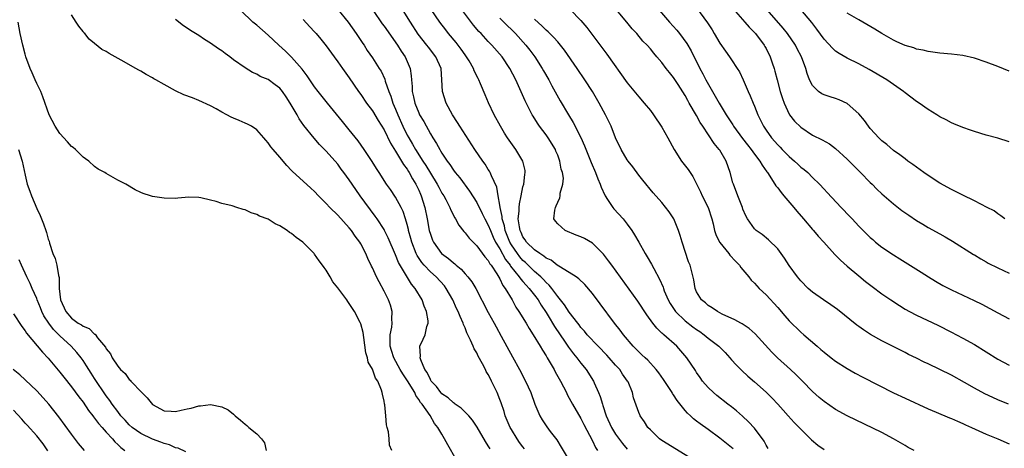
# Model space of a CAD drawing. Units: inches. Extents: x 2625000 to 2628000, y 1479000 to 1482000.
# Drawn here: x 2626138 to 2626308, y 1479799 to 1479873 of the extents above; entities that cross this region are included whole.
import ezdxf

# ---------------------------------------------------------------- set-up
doc = ezdxf.new("R2010")
doc.units = ezdxf.units.IN
doc.header["$MEASUREMENT"] = 0
doc.layers.add('LD26251479_2ft', color=192, linetype='Continuous')

msp = doc.modelspace()

# ---------------------------------------------------------------- linework, layer by layer
at = {"layer": 'LD26251479_2ft'}
for points, elevation in [([(2626308.86, 1479807), (2626307, 1479807.77), (2626306.14, 1479808.14), (2626304.8, 1479808.8), (2626303, 1479809.76), (2626301.26, 1479810.74), (2626299, 1479811.99), (2626297, 1479812.99), (2626295, 1479813.97), (2626294.29, 1479814.29), (2626293, 1479814.94), (2626291.61, 1479815.61), (2626291, 1479815.93), (2626287, 1479817.93), (2626285.05, 1479819.05), (2626283.84, 1479819.84), (2626283, 1479820.44), (2626282.68, 1479820.68), (2626279.34, 1479823.34), (2626278.18, 1479824.18), (2626276.92, 1479825), (2626275, 1479826.36), (2626274.27, 1479827), (2626273, 1479828.28), (2626272.42, 1479829), (2626271, 1479830.96), (2626270.2, 1479832.2), (2626269.62, 1479833), (2626269, 1479833.83), (2626267.4, 1479835.4), (2626266.3, 1479836.3), (2626265.29, 1479837), (2626265, 1479837.28), (2626263.8, 1479839), (2626263.52, 1479839.52), (2626263, 1479840.69), (2626262.89, 1479841), (2626262.1, 1479843), (2626261.34, 1479845), (2626261.25, 1479845.25), (2626260.81, 1479847), (2626260.1, 1479849), (2626259, 1479850.85), (2626258.9, 1479851), (2626258, 1479852), (2626256.08, 1479855), (2626255.63, 1479855.63), (2626255, 1479856.86), (2626253.73, 1479859), (2626253.45, 1479859.45), (2626253, 1479860.32), (2626251.79, 1479862.21), (2626251, 1479863.41), (2626250.28, 1479864.28), (2626249.73, 1479865), (2626249, 1479866.01), (2626248.14, 1479867), (2626247.6, 1479867.6), (2626247, 1479868.38), (2626246.44, 1479869), (2626245.71, 1479869.71), (2626244.64, 1479871), (2626243.84, 1479871.84), (2626242.93, 1479873), (2626240.23, 1479876.23)], 11292), ([(2626255, 1479875.44), (2626256.87, 1479872.87), (2626257.65, 1479871.65), (2626258.05, 1479871), (2626259, 1479869.35), (2626259.96, 1479867.96), (2626260.66, 1479867), (2626261, 1479866.47), (2626262, 1479865), (2626262.38, 1479864.38), (2626263.04, 1479863.04), (2626263.92, 1479861), (2626264.26, 1479860.26), (2626264.76, 1479859), (2626265, 1479858.45), (2626265.56, 1479857), (2626266.05, 1479856.05), (2626266.53, 1479855), (2626267, 1479854.31), (2626267.93, 1479853), (2626269, 1479851.81), (2626269.41, 1479851.41), (2626269.79, 1479851), (2626271, 1479849.78), (2626271.9, 1479849), (2626272.46, 1479848.46), (2626273, 1479847.96), (2626273.55, 1479847.55), (2626274.18, 1479847), (2626275, 1479846.18), (2626276.22, 1479845), (2626277, 1479844.15), (2626277.56, 1479843.56), (2626279.95, 1479841), (2626281.44, 1479839.44), (2626281.84, 1479839), (2626283, 1479837.77), (2626284.38, 1479836.38), (2626285, 1479835.78), (2626285.42, 1479835.42), (2626285.92, 1479835), (2626287, 1479834.15), (2626289, 1479832.8), (2626290.12, 1479832.12), (2626291, 1479831.55), (2626293.81, 1479829.81), (2626295.07, 1479829), (2626296.26, 1479828.26), (2626297.52, 1479827.52), (2626299, 1479826.75), (2626302.93, 1479824.93), (2626304.26, 1479824.26), (2626307, 1479822.77), (2626309, 1479821.74)], 11296), ([(2626308.24, 1479839), (2626307.56, 1479839.56), (2626307, 1479839.87), (2626306.37, 1479840.37), (2626305.19, 1479841), (2626303, 1479842.13), (2626301, 1479843.1), (2626299.74, 1479843.74), (2626299, 1479844.07), (2626297, 1479845.16), (2626295, 1479846.47), (2626294.24, 1479847), (2626292.37, 1479848.37), (2626291.48, 1479849), (2626291, 1479849.35), (2626290.07, 1479850.07), (2626289, 1479850.84), (2626287.84, 1479851.84), (2626287, 1479852.51), (2626286.48, 1479853), (2626285.78, 1479853.78), (2626285, 1479854.62), (2626284.69, 1479855), (2626283.99, 1479855.99), (2626283, 1479857.17), (2626281, 1479858.94), (2626279.59, 1479859.59), (2626279, 1479859.81), (2626278.08, 1479860.08), (2626277, 1479860.44), (2626276.62, 1479860.62), (2626276.07, 1479861), (2626275, 1479862.04), (2626274.52, 1479863), (2626274.09, 1479864.09), (2626273.86, 1479865), (2626273.13, 1479867), (2626272.38, 1479868.38), (2626272.07, 1479869), (2626270.67, 1479871), (2626269.94, 1479871.94), (2626265.56, 1479877)], 11300), ([(2626213.46, 1479797.46), (2626211.99, 1479799.99), (2626211.46, 1479801), (2626211, 1479801.82), (2626210.29, 1479803), (2626209.69, 1479803.69), (2626208.96, 1479805.04), (2626207.6, 1479807), (2626207.31, 1479807.31), (2626207, 1479807.83), (2626206.48, 1479808.48), (2626206.29, 1479809), (2626205.04, 1479811.04), (2626204.22, 1479812.22), (2626203.79, 1479813), (2626202.67, 1479815), (2626202.28, 1479816.28), (2626202.08, 1479817), (2626202.05, 1479817.95), (2626202.08, 1479819), (2626202.33, 1479820.33), (2626202.38, 1479821), (2626202.33, 1479821.67), (2626202.41, 1479823), (2626202.09, 1479824.09), (2626201.78, 1479825), (2626201, 1479826.55), (2626200.13, 1479828.13), (2626199.7, 1479829), (2626199, 1479830.54), (2626198.84, 1479830.84), (2626198.19, 1479832.19), (2626197.85, 1479833), (2626197, 1479834.67), (2626196.81, 1479835), (2626196.02, 1479836.02), (2626195.36, 1479837), (2626195, 1479837.44), (2626193, 1479839.66), (2626191.62, 1479841), (2626191, 1479841.69), (2626189.68, 1479843), (2626189, 1479843.71), (2626188.33, 1479844.33), (2626187, 1479845.51), (2626185.18, 1479847.18), (2626185, 1479847.39), (2626184.2, 1479848.2), (2626183, 1479849.68), (2626181.82, 1479851), (2626181.45, 1479851.45), (2626181, 1479852.14), (2626180.58, 1479852.58), (2626180.23, 1479853), (2626179, 1479854.39), (2626178.1, 1479855), (2626177.39, 1479855.39), (2626177, 1479855.53), (2626175.98, 1479855.98), (2626175, 1479856.38), (2626174.57, 1479856.57), (2626173.83, 1479857), (2626173, 1479857.42), (2626172, 1479858), (2626171, 1479858.53), (2626169, 1479859.46), (2626167.9, 1479859.9), (2626166.43, 1479860.43), (2626165, 1479861.1), (2626163, 1479862.2), (2626161.58, 1479863), (2626161.22, 1479863.22), (2626161, 1479863.39), (2626159.93, 1479863.93), (2626159, 1479864.53), (2626158.67, 1479864.67), (2626158.11, 1479865), (2626155.58, 1479866.42), (2626153.54, 1479867.54), (2626153, 1479867.89), (2626152.27, 1479868.27), (2626151, 1479869.27), (2626150.07, 1479870.07), (2626149.31, 1479871), (2626149.15, 1479871.15), (2626149, 1479871.34), (2626148.27, 1479872.27), (2626147.84, 1479873), (2626147, 1479874.22)], 11268), ([(2626225.29, 1479799.29), (2626225, 1479799.63), (2626224.41, 1479800.41), (2626224, 1479801), (2626223, 1479802.61), (2626222.78, 1479803), (2626221.95, 1479805), (2626221.73, 1479805.73), (2626221.23, 1479807.23), (2626221, 1479807.84), (2626220.52, 1479809), (2626219.58, 1479811), (2626219.37, 1479811.37), (2626219, 1479812.15), (2626218.65, 1479812.65), (2626218.5, 1479813), (2626218, 1479814), (2626217.28, 1479815.28), (2626217, 1479815.86), (2626216.54, 1479816.54), (2626216.37, 1479817), (2626215.94, 1479818.06), (2626215.32, 1479819.32), (2626215, 1479820.18), (2626214.74, 1479820.74), (2626214.69, 1479821), (2626214.14, 1479822.14), (2626213.82, 1479823), (2626213.54, 1479823.54), (2626212.87, 1479825), (2626211.74, 1479827), (2626211.43, 1479827.43), (2626210.02, 1479829), (2626209, 1479829.88), (2626207.94, 1479831), (2626207.5, 1479831.5), (2626206.7, 1479832.7), (2626206.56, 1479833), (2626205.78, 1479835), (2626205.63, 1479835.63), (2626205.23, 1479837), (2626205.2, 1479837.2), (2626205, 1479838.02), (2626204.71, 1479839), (2626204.29, 1479840.29), (2626203.94, 1479841), (2626203, 1479842.74), (2626202.09, 1479844.09), (2626201.44, 1479845), (2626200.15, 1479847), (2626199.69, 1479847.69), (2626198.94, 1479848.94), (2626197.58, 1479851), (2626196.51, 1479852.51), (2626195, 1479854.41), (2626193.84, 1479855.84), (2626191.21, 1479859), (2626189.62, 1479861), (2626189, 1479861.83), (2626187.73, 1479863.73), (2626187, 1479864.66), (2626186.86, 1479864.86), (2626185, 1479866.92), (2626183.95, 1479867.95), (2626182.82, 1479869), (2626181, 1479870.75), (2626179, 1479872.44), (2626178.31, 1479873), (2626176.25, 1479875)], 11272), ([(2626193, 1479875.18), (2626194.79, 1479873), (2626196.21, 1479871), (2626197.32, 1479869.32), (2626197.55, 1479869), (2626198.11, 1479868.11), (2626199, 1479866.84), (2626200.18, 1479865), (2626200.49, 1479864.49), (2626201.13, 1479863.13), (2626201.21, 1479862.79), (2626201.82, 1479861), (2626202.18, 1479860.18), (2626202.54, 1479859), (2626203, 1479857.94), (2626203.37, 1479857), (2626204.25, 1479855), (2626205, 1479853.48), (2626205.26, 1479853), (2626205.92, 1479851.92), (2626206.42, 1479851), (2626207.69, 1479849), (2626208.22, 1479848.22), (2626209, 1479846.91), (2626210.2, 1479845), (2626210.46, 1479844.46), (2626211, 1479843.47), (2626211.31, 1479843), (2626211.67, 1479842.33), (2626212.34, 1479841), (2626212.52, 1479840.52), (2626213.21, 1479839.21), (2626213.35, 1479839), (2626213.94, 1479837.94), (2626214.81, 1479836.81), (2626215, 1479836.61), (2626215.68, 1479835.68), (2626217, 1479834.37), (2626218.43, 1479832.43), (2626219, 1479831.81), (2626219.27, 1479831.27), (2626219.5, 1479831), (2626220.49, 1479829.51), (2626221, 1479828.64), (2626221.51, 1479827.51), (2626221.93, 1479827), (2626223.11, 1479825), (2626223.77, 1479823.77), (2626224.31, 1479823), (2626225.54, 1479821), (2626226.08, 1479820.08), (2626226.78, 1479819), (2626227.98, 1479817), (2626228.35, 1479816.34), (2626229, 1479815.34), (2626229.12, 1479815.12), (2626229.2, 1479815), (2626229.84, 1479813.84), (2626230.36, 1479813), (2626230.58, 1479812.58), (2626231.47, 1479811), (2626231.98, 1479810.02), (2626232.5, 1479809), (2626232.66, 1479808.66), (2626233, 1479808.06), (2626233.57, 1479807), (2626235, 1479804.51), (2626235.5, 1479803.5), (2626237, 1479800.66), (2626237.53, 1479799.53), (2626237.88, 1479799)], 11276), ([(2626199.11, 1479875), (2626200.69, 1479872.69), (2626201, 1479872.28), (2626203.31, 1479869), (2626203.97, 1479867.97), (2626204.64, 1479867), (2626205.53, 1479865), (2626205.71, 1479863.71), (2626205.75, 1479863), (2626205.84, 1479861.84), (2626205.84, 1479861), (2626206.07, 1479860.07), (2626206.3, 1479859), (2626207, 1479857.31), (2626207.15, 1479857), (2626207.85, 1479855.85), (2626209, 1479853.72), (2626209.43, 1479853), (2626210.06, 1479852.05), (2626210.62, 1479851), (2626210.78, 1479850.78), (2626211, 1479850.37), (2626211.91, 1479849), (2626212.39, 1479848.39), (2626213, 1479847.42), (2626213.31, 1479847), (2626214.08, 1479846.09), (2626215.78, 1479843.78), (2626217, 1479841.81), (2626217.96, 1479839.96), (2626218.42, 1479839), (2626219, 1479837.95), (2626219.36, 1479837), (2626219.86, 1479835.86), (2626220.28, 1479835), (2626221, 1479833.81), (2626221.99, 1479831.99), (2626222.79, 1479831), (2626222.86, 1479830.86), (2626224.36, 1479829), (2626224.6, 1479828.6), (2626225, 1479828.19), (2626225.55, 1479827.55), (2626226.08, 1479827), (2626227, 1479825.82), (2626227.62, 1479825), (2626228.12, 1479824.12), (2626229, 1479822.85), (2626229.67, 1479821.67), (2626230.11, 1479821), (2626230.42, 1479820.42), (2626232.28, 1479817.72), (2626232.85, 1479816.85), (2626233.71, 1479815.71), (2626234.33, 1479815), (2626235, 1479814.08), (2626235.89, 1479813), (2626237.17, 1479811), (2626237.28, 1479810.72), (2626238.07, 1479809), (2626238.35, 1479808.35), (2626238.71, 1479807), (2626238.79, 1479806.79), (2626239.36, 1479805), (2626240.28, 1479803), (2626241, 1479801.84), (2626242.2, 1479800.2), (2626243, 1479799.24)], 11278), ([(2626253.77, 1479797.77), (2626249, 1479800.71), (2626248.58, 1479801), (2626247, 1479802.55), (2626246.57, 1479803), (2626245.98, 1479803.98), (2626245.24, 1479805), (2626245.16, 1479805.16), (2626245, 1479805.57), (2626244.1, 1479808.11), (2626243.92, 1479809), (2626243.15, 1479810.85), (2626243.08, 1479811), (2626242.21, 1479812.21), (2626241.71, 1479813), (2626241, 1479813.77), (2626239.91, 1479815), (2626239.47, 1479815.47), (2626237.96, 1479817), (2626236.07, 1479819), (2626235.6, 1479819.6), (2626235, 1479820.27), (2626234.7, 1479820.7), (2626234.45, 1479821), (2626233, 1479822.89), (2626232.18, 1479824.18), (2626231, 1479825.58), (2626229.97, 1479827), (2626229.55, 1479827.55), (2626229, 1479828.02), (2626228.55, 1479828.55), (2626228.09, 1479829), (2626227, 1479829.94), (2626225.45, 1479831.45), (2626225, 1479831.84), (2626224.46, 1479832.46), (2626224.05, 1479833), (2626223, 1479834.51), (2626222.72, 1479835), (2626221.91, 1479837), (2626221.78, 1479837.78), (2626221.41, 1479839), (2626221.41, 1479839.41), (2626221.05, 1479841), (2626221, 1479841.37), (2626220.71, 1479843), (2626220.49, 1479844.49), (2626219.55, 1479846.45), (2626219.35, 1479847), (2626219.22, 1479847.22), (2626219, 1479847.55), (2626218.45, 1479848.45), (2626218.05, 1479849), (2626216.69, 1479851), (2626214.09, 1479855), (2626213.68, 1479855.68), (2626212.83, 1479857), (2626211.73, 1479859), (2626211.07, 1479861), (2626211, 1479863), (2626210.87, 1479865), (2626209.96, 1479867), (2626208.65, 1479868.65), (2626208.39, 1479869), (2626206.92, 1479870.92), (2626205.59, 1479873), (2626204.33, 1479875)], 11280), ([(2626261.29, 1479799.29), (2626261, 1479799.54), (2626259, 1479801.16), (2626257, 1479802.65), (2626255.61, 1479803.61), (2626255, 1479804.09), (2626254.46, 1479804.46), (2626253.92, 1479805), (2626253.43, 1479805.43), (2626253, 1479805.92), (2626251.64, 1479807.64), (2626251, 1479808.63), (2626250.85, 1479808.85), (2626250.76, 1479809), (2626250.05, 1479810.05), (2626249.28, 1479811.28), (2626248.44, 1479812.44), (2626248.01, 1479813), (2626246.58, 1479814.58), (2626246.12, 1479815), (2626245.55, 1479815.55), (2626245, 1479816.06), (2626244.06, 1479817), (2626242.34, 1479819), (2626241.77, 1479819.77), (2626240.79, 1479821), (2626238.34, 1479824.34), (2626237, 1479826.13), (2626235.68, 1479827.68), (2626234.67, 1479828.67), (2626234.21, 1479829), (2626233, 1479829.76), (2626231.18, 1479830.82), (2626230.92, 1479831), (2626229.85, 1479831.85), (2626229, 1479832.23), (2626228.59, 1479832.59), (2626227.91, 1479833), (2626227, 1479833.64), (2626225.63, 1479835), (2626225.39, 1479835.39), (2626225, 1479835.91), (2626224.67, 1479836.67), (2626224.5, 1479837), (2626224.38, 1479837.62), (2626224.19, 1479839), (2626224.33, 1479840.33), (2626224.32, 1479841), (2626224.37, 1479841.63), (2626224.69, 1479843), (2626225, 1479844.53), (2626225.12, 1479845), (2626225.3, 1479846.7), (2626225.37, 1479847), (2626225.36, 1479847.36), (2626225, 1479849), (2626223.78, 1479851), (2626222.61, 1479852.61), (2626222.34, 1479853), (2626221.82, 1479853.82), (2626221.09, 1479855), (2626220.01, 1479857), (2626219.05, 1479859.05), (2626218.44, 1479860.44), (2626217.65, 1479862.35), (2626217.36, 1479863), (2626217.23, 1479863.23), (2626216.58, 1479864.58), (2626216.44, 1479865), (2626215.68, 1479866.32), (2626215.27, 1479867), (2626215, 1479867.36), (2626214.33, 1479868.33), (2626213.45, 1479869.45), (2626212.16, 1479871), (2626211.66, 1479871.66), (2626210.65, 1479873), (2626209.16, 1479875.16)], 11282), ([(2626267.37, 1479799.37), (2626267, 1479799.93), (2626266.64, 1479800.64), (2626265, 1479802.89), (2626263.98, 1479803.98), (2626262.93, 1479804.93), (2626261.86, 1479805.86), (2626261, 1479806.55), (2626260.41, 1479807), (2626258.5, 1479808.5), (2626257.9, 1479809), (2626257, 1479809.89), (2626256.03, 1479811), (2626255.59, 1479811.59), (2626255, 1479812.47), (2626254.8, 1479812.8), (2626253.31, 1479815), (2626252.24, 1479816.24), (2626251.56, 1479817), (2626249.32, 1479819), (2626249.14, 1479819.14), (2626249, 1479819.29), (2626248.12, 1479820.12), (2626247.44, 1479821), (2626246.42, 1479822.42), (2626244.81, 1479824.81), (2626240.32, 1479831), (2626239.78, 1479831.78), (2626238.91, 1479832.91), (2626237, 1479834.8), (2626235.6, 1479835.6), (2626235, 1479835.91), (2626234.21, 1479836.21), (2626232.27, 1479837), (2626231, 1479838.15), (2626230.61, 1479838.61), (2626230.35, 1479839), (2626230.49, 1479840.49), (2626230.6, 1479841), (2626230.75, 1479841.25), (2626231, 1479841.92), (2626231.35, 1479842.65), (2626231.42, 1479843), (2626231.45, 1479843.45), (2626231.89, 1479845), (2626231.98, 1479846.02), (2626231.82, 1479847), (2626231.6, 1479847.6), (2626231.39, 1479849), (2626231, 1479850.02), (2626230.7, 1479850.7), (2626230.6, 1479851), (2626229.37, 1479853), (2626229, 1479853.52), (2626227.88, 1479855), (2626227.52, 1479855.52), (2626226.74, 1479856.74), (2626226.6, 1479857), (2626225.39, 1479859.39), (2626223.75, 1479863), (2626222.75, 1479865), (2626221.4, 1479867), (2626219.63, 1479869), (2626219, 1479869.64), (2626217.77, 1479871), (2626217.39, 1479871.39), (2626216.48, 1479872.48), (2626214.58, 1479875)], 11284), ([(2626221, 1479873.65), (2626221.68, 1479873), (2626222.34, 1479872.34), (2626223, 1479871.71), (2626223.7, 1479871), (2626225.52, 1479869), (2626226.17, 1479868.17), (2626227.04, 1479867), (2626228.31, 1479865), (2626228.55, 1479864.55), (2626229.45, 1479863), (2626229.98, 1479861.98), (2626231.42, 1479859.42), (2626232.87, 1479857), (2626233.68, 1479855.68), (2626235, 1479853.06), (2626235.65, 1479851.65), (2626236.77, 1479848.77), (2626237.51, 1479847), (2626237.92, 1479845.92), (2626238.31, 1479845), (2626238.48, 1479844.48), (2626239.12, 1479843.12), (2626239.19, 1479843), (2626239.62, 1479842.38), (2626240.52, 1479841), (2626240.72, 1479840.72), (2626242.3, 1479839), (2626243, 1479838.1), (2626243.82, 1479837), (2626244.28, 1479836.28), (2626244.99, 1479835), (2626246.13, 1479833), (2626246.47, 1479832.47), (2626247.21, 1479831.21), (2626247.58, 1479830.42), (2626248.59, 1479828.59), (2626249.19, 1479827.19), (2626249.25, 1479827), (2626249.41, 1479826.59), (2626250.1, 1479825), (2626250.41, 1479824.41), (2626251.21, 1479823.21), (2626251.37, 1479823), (2626253, 1479821.42), (2626254.35, 1479820.35), (2626255, 1479819.88), (2626255.54, 1479819.54), (2626256.28, 1479819), (2626257, 1479818.4), (2626258.82, 1479817), (2626259.91, 1479815.91), (2626260.73, 1479815), (2626261, 1479814.67), (2626261.8, 1479813.8), (2626262.8, 1479812.8), (2626263.85, 1479811.85), (2626265, 1479810.87), (2626267, 1479809.1), (2626268.05, 1479808.05), (2626269.05, 1479807), (2626269.96, 1479805.96), (2626270.83, 1479805), (2626271.83, 1479803.83), (2626272.68, 1479803), (2626273, 1479802.67), (2626274.86, 1479800.86), (2626275.95, 1479799.95), (2626277, 1479799.17)], 11286), ([(2626233.17, 1479875.17), (2626235, 1479873.26), (2626236.03, 1479872.03), (2626237.77, 1479869.77), (2626239.48, 1479867.48), (2626243, 1479862.53), (2626245, 1479860.08), (2626245.95, 1479859), (2626247, 1479857.7), (2626247.53, 1479857), (2626249, 1479854.85), (2626250.04, 1479853), (2626251.09, 1479851), (2626252.39, 1479849), (2626253.52, 1479847.52), (2626254.33, 1479846.33), (2626255, 1479845.07), (2626255.68, 1479843.68), (2626255.96, 1479843), (2626256.96, 1479841), (2626257.63, 1479839), (2626257.84, 1479838.16), (2626258.09, 1479837), (2626258.31, 1479836.31), (2626258.95, 1479835), (2626259, 1479834.93), (2626260.58, 1479833), (2626260.75, 1479832.75), (2626261.69, 1479831.69), (2626262.38, 1479831), (2626262.61, 1479830.61), (2626264.01, 1479829), (2626264.44, 1479828.44), (2626265, 1479827.92), (2626265.42, 1479827.42), (2626265.82, 1479827), (2626267, 1479825.89), (2626269, 1479823.68), (2626270.23, 1479822.24), (2626271, 1479821.39), (2626273, 1479819.43), (2626273.51, 1479819), (2626275.81, 1479817), (2626276.47, 1479816.47), (2626277, 1479815.99), (2626278.22, 1479815), (2626279, 1479814.42), (2626281, 1479813.14), (2626282.37, 1479812.37), (2626283.69, 1479811.69), (2626288.99, 1479808.99), (2626291, 1479808.02), (2626295, 1479806.21), (2626296.35, 1479805.65), (2626298.66, 1479804.66), (2626299, 1479804.53), (2626300.05, 1479804.05), (2626301, 1479803.67), (2626301.45, 1479803.45), (2626302.49, 1479803), (2626305, 1479801.85), (2626307.05, 1479801), (2626309, 1479800.17)], 11290), ([(2626248.56, 1479875), (2626250.31, 1479873), (2626251.58, 1479871.58), (2626252.06, 1479871), (2626253.31, 1479869.31), (2626254.05, 1479868.05), (2626255.52, 1479865), (2626256.05, 1479864.05), (2626256.57, 1479863), (2626257.72, 1479861), (2626258.21, 1479860.21), (2626258.86, 1479859), (2626260.08, 1479857), (2626261, 1479855.59), (2626261.25, 1479855.25), (2626261.39, 1479855), (2626262.91, 1479852.91), (2626263.79, 1479851.79), (2626264.44, 1479851), (2626265, 1479850.19), (2626265.92, 1479849), (2626266.29, 1479848.29), (2626267.11, 1479847.11), (2626267.21, 1479847), (2626267.64, 1479846.36), (2626268.7, 1479844.7), (2626269, 1479844.34), (2626269.57, 1479843.57), (2626270.05, 1479843), (2626271.77, 1479841), (2626272.32, 1479840.32), (2626273.48, 1479839), (2626275, 1479837.2), (2626275.18, 1479837), (2626276.01, 1479836.01), (2626276.95, 1479835), (2626278.87, 1479832.87), (2626279, 1479832.75), (2626279.85, 1479831.85), (2626281, 1479830.83), (2626283, 1479829.16), (2626284.19, 1479828.19), (2626285.31, 1479827.31), (2626287, 1479826.07), (2626288.55, 1479825), (2626290.02, 1479824.02), (2626291, 1479823.42), (2626291.75, 1479823), (2626293, 1479822.36), (2626296.65, 1479820.65), (2626299, 1479819.47), (2626299.91, 1479819), (2626301, 1479818.43), (2626303, 1479817.29), (2626307, 1479814.78), (2626309, 1479813.74)], 11294), ([(2626261.31, 1479875.31), (2626263.34, 1479873), (2626264.09, 1479872.09), (2626265, 1479871.22), (2626265.19, 1479871), (2626266.69, 1479869), (2626266.8, 1479868.8), (2626267, 1479868.45), (2626267.71, 1479867), (2626268.04, 1479865.96), (2626268.36, 1479865), (2626268.51, 1479864.51), (2626268.88, 1479863), (2626269.44, 1479861), (2626269.81, 1479859.81), (2626270.11, 1479859), (2626271, 1479857.1), (2626271.06, 1479857), (2626271.91, 1479855.91), (2626273, 1479854.82), (2626275, 1479853.45), (2626276.66, 1479852.66), (2626277.94, 1479851.94), (2626279, 1479851.19), (2626281, 1479849.34), (2626282.15, 1479848.15), (2626283.31, 1479847), (2626285, 1479845.28), (2626285.3, 1479845), (2626286.14, 1479844.14), (2626287, 1479843.32), (2626289, 1479841.6), (2626290.47, 1479840.47), (2626291.64, 1479839.64), (2626293, 1479838.73), (2626294.07, 1479838.07), (2626295, 1479837.51), (2626297, 1479836.4), (2626297.91, 1479835.91), (2626299.18, 1479835.18), (2626302.85, 1479832.85), (2626303, 1479832.77), (2626304.09, 1479832.09), (2626305, 1479831.61), (2626305.38, 1479831.38), (2626307, 1479830.58), (2626309, 1479829.64)], 11298), ([(2626309, 1479852.34), (2626307, 1479852.93), (2626305, 1479853.45), (2626303, 1479854.07), (2626302.33, 1479854.33), (2626301, 1479854.77), (2626299.43, 1479855.43), (2626299, 1479855.58), (2626298.1, 1479856.1), (2626297, 1479856.65), (2626296.49, 1479857), (2626295, 1479857.88), (2626293.41, 1479859), (2626293, 1479859.25), (2626292, 1479860), (2626291, 1479860.77), (2626290.73, 1479861), (2626287.86, 1479863), (2626284.81, 1479864.81), (2626283, 1479865.8), (2626281, 1479866.78), (2626279.59, 1479867.59), (2626279, 1479867.98), (2626278.47, 1479868.47), (2626277, 1479870.05), (2626275.77, 1479871.77), (2626274.9, 1479872.9), (2626273, 1479875.16)], 11302), ([(2626309, 1479864.5), (2626307, 1479865.34), (2626305, 1479866.07), (2626303, 1479866.74), (2626301, 1479867.23), (2626299, 1479867.48), (2626297, 1479867.64), (2626295, 1479867.91), (2626294.13, 1479868.13), (2626293, 1479868.34), (2626292.53, 1479868.53), (2626291, 1479868.96), (2626289.6, 1479869.6), (2626289, 1479869.85), (2626287, 1479871.02), (2626285.78, 1479871.78), (2626283, 1479873.36), (2626281, 1479874.56)], 11304), ([(2626202.32, 1479799), (2626201.94, 1479799.94), (2626201.89, 1479801), (2626201.76, 1479802.24), (2626201.55, 1479803), (2626201.45, 1479803.45), (2626201.32, 1479805), (2626201.12, 1479806.88), (2626201.07, 1479807.07), (2626201, 1479807.53), (2626200.71, 1479808.71), (2626200.69, 1479809), (2626200.58, 1479809.42), (2626199.93, 1479811), (2626199.51, 1479811.51), (2626199, 1479813.08), (2626198.27, 1479814.27), (2626198.13, 1479815), (2626197.87, 1479815.87), (2626197.49, 1479818.51), (2626197.38, 1479819.38), (2626197, 1479820.88), (2626196.9, 1479821.1), (2626195.9, 1479823), (2626195.54, 1479823.54), (2626195, 1479824.42), (2626194.73, 1479824.73), (2626194.55, 1479825), (2626193, 1479827.11), (2626192.15, 1479828.15), (2626191.69, 1479829), (2626191, 1479830.17), (2626190.63, 1479830.63), (2626190.39, 1479831), (2626189.77, 1479831.77), (2626189, 1479832.9), (2626188.91, 1479833), (2626186.97, 1479835), (2626185.8, 1479835.8), (2626185, 1479836.48), (2626184.67, 1479836.67), (2626184.24, 1479837), (2626183, 1479837.8), (2626182.18, 1479838.18), (2626181, 1479838.93), (2626179.5, 1479839.5), (2626179, 1479839.78), (2626178.07, 1479840.07), (2626177, 1479840.56), (2626176.65, 1479840.65), (2626175.59, 1479841), (2626174.75, 1479841.25), (2626173, 1479841.69), (2626171.98, 1479842.02), (2626171, 1479842.26), (2626169.36, 1479842.64), (2626169, 1479842.69), (2626167.25, 1479842.75), (2626165.39, 1479842.61), (2626165, 1479842.54), (2626163, 1479842.56), (2626161, 1479842.9), (2626160.67, 1479843), (2626159.4, 1479843.4), (2626159, 1479843.59), (2626158.01, 1479844.01), (2626156.41, 1479845), (2626155, 1479845.72), (2626153, 1479846.86), (2626152.79, 1479847), (2626151.62, 1479847.62), (2626151, 1479848.03), (2626149.98, 1479849), (2626149.4, 1479849.4), (2626149, 1479849.64), (2626147.69, 1479851), (2626147.31, 1479851.31), (2626147, 1479851.53), (2626146.31, 1479852.31), (2626145, 1479853.73), (2626144.18, 1479855), (2626143.15, 1479857), (2626142.08, 1479860.08), (2626141.7, 1479861), (2626141, 1479862.39), (2626140.75, 1479863), (2626140.21, 1479864.21), (2626139.88, 1479865), (2626139.14, 1479867), (2626139, 1479867.46), (2626138.61, 1479869), (2626138.17, 1479871), (2626137.78, 1479873)], 11266), ([(2626219.31, 1479799.31), (2626219, 1479799.84), (2626218.54, 1479800.54), (2626217.06, 1479803.06), (2626216.27, 1479804.27), (2626215.63, 1479805), (2626215, 1479805.61), (2626214.33, 1479806.33), (2626213.31, 1479807), (2626213.15, 1479807.15), (2626213, 1479807.22), (2626212.09, 1479808.09), (2626211, 1479808.81), (2626210.81, 1479809), (2626210.07, 1479810.07), (2626209.15, 1479811), (2626209.11, 1479811.11), (2626209, 1479811.25), (2626208.47, 1479812.47), (2626208.06, 1479813), (2626207.33, 1479814.67), (2626207.26, 1479815), (2626207.3, 1479815.3), (2626207.2, 1479817), (2626207.76, 1479818.24), (2626208.08, 1479819), (2626208.41, 1479820.41), (2626208.63, 1479821), (2626208.62, 1479821.38), (2626208.35, 1479823), (2626207.94, 1479823.94), (2626207.57, 1479825), (2626206.36, 1479827), (2626205.73, 1479827.73), (2626203.5, 1479831.5), (2626203, 1479832.79), (2626201.72, 1479835.72), (2626201.08, 1479837), (2626201, 1479837.16), (2626199.82, 1479839), (2626199.49, 1479839.49), (2626196.9, 1479843), (2626196.1, 1479844.1), (2626195, 1479845.73), (2626194.06, 1479847), (2626193.62, 1479847.62), (2626193, 1479848.43), (2626191, 1479850.72), (2626189.87, 1479851.87), (2626188.94, 1479852.94), (2626187.15, 1479855.15), (2626186.31, 1479856.31), (2626185.97, 1479857), (2626184.8, 1479859), (2626184.09, 1479860.09), (2626183.45, 1479861), (2626183, 1479861.56), (2626182.18, 1479862.18), (2626181, 1479863.05), (2626179.61, 1479863.61), (2626179, 1479863.99), (2626178.27, 1479864.27), (2626177, 1479865.09), (2626175, 1479866.48), (2626174.34, 1479867), (2626173.56, 1479867.56), (2626173, 1479868), (2626172.4, 1479868.4), (2626171, 1479869.38), (2626169.98, 1479869.98), (2626169, 1479870.65), (2626167.56, 1479871.56), (2626167, 1479871.96), (2626166.37, 1479872.37), (2626165, 1479873.42)], 11270), ([(2626187, 1479873.44), (2626188.17, 1479872.17), (2626189, 1479871.31), (2626189.28, 1479871), (2626190.07, 1479870.06), (2626191, 1479868.89), (2626192.36, 1479867), (2626193, 1479866.14), (2626193.81, 1479865), (2626195, 1479863.36), (2626196.61, 1479861), (2626197, 1479860.46), (2626197.99, 1479859), (2626199, 1479857.68), (2626199.99, 1479855.99), (2626201, 1479854.37), (2626202.09, 1479852.09), (2626203, 1479850.69), (2626204.03, 1479849), (2626204.37, 1479848.37), (2626205, 1479847.57), (2626205.21, 1479847.21), (2626205.36, 1479847), (2626205.91, 1479845.91), (2626206.5, 1479845), (2626207, 1479843.96), (2626207.28, 1479843.28), (2626207.42, 1479843), (2626208.05, 1479841), (2626208.45, 1479839), (2626208.82, 1479837), (2626209, 1479836.34), (2626209.35, 1479835.35), (2626209.52, 1479835), (2626210.95, 1479833), (2626212.15, 1479832.15), (2626213, 1479831.39), (2626213.23, 1479831.23), (2626213.46, 1479831), (2626214.31, 1479830.31), (2626215, 1479829.52), (2626215.48, 1479829), (2626216.15, 1479828.15), (2626216.83, 1479827), (2626219, 1479822.82), (2626220.01, 1479821), (2626220.35, 1479820.35), (2626221.24, 1479818.76), (2626223.18, 1479815.18), (2626224.41, 1479813), (2626225.45, 1479811), (2626226.34, 1479809), (2626227.03, 1479807.03), (2626227.91, 1479805), (2626228.33, 1479804.33), (2626229.11, 1479803.11), (2626229.71, 1479802.29), (2626230.82, 1479800.82), (2626231.61, 1479799.61), (2626233.84, 1479795.84)], 11274), ([(2626292.56, 1479799), (2626291.55, 1479799.55), (2626291, 1479799.85), (2626289, 1479801.04), (2626287, 1479802.11), (2626281, 1479805.02), (2626279, 1479806.09), (2626277, 1479807.45), (2626276.17, 1479808.17), (2626275, 1479809.22), (2626273.28, 1479811), (2626272.14, 1479812.14), (2626271.23, 1479813), (2626268.98, 1479815), (2626267.98, 1479815.98), (2626265.13, 1479819.13), (2626264.07, 1479820.07), (2626262.87, 1479820.87), (2626262.61, 1479821), (2626261.59, 1479821.59), (2626259.43, 1479822.57), (2626258.59, 1479823), (2626257.66, 1479823.66), (2626257, 1479824.07), (2626256.51, 1479824.51), (2626255.86, 1479825), (2626255, 1479826.4), (2626254.73, 1479827), (2626254.49, 1479828.49), (2626253.89, 1479831), (2626253.61, 1479831.61), (2626252.48, 1479835), (2626252.16, 1479836.16), (2626251.88, 1479837), (2626251.03, 1479839), (2626250.23, 1479840.23), (2626249, 1479841.83), (2626247.51, 1479843.51), (2626245.68, 1479845.68), (2626245, 1479846.56), (2626243.97, 1479847.97), (2626243.15, 1479849), (2626243, 1479849.21), (2626241.95, 1479851), (2626241, 1479853.01), (2626240.23, 1479855), (2626239.26, 1479857), (2626238.18, 1479859), (2626236.98, 1479861), (2626235.71, 1479863), (2626234.37, 1479865), (2626232.17, 1479868.17), (2626231.5, 1479869), (2626231, 1479869.56), (2626230.34, 1479870.34), (2626229.33, 1479871.33), (2626229, 1479871.59), (2626228.31, 1479872.31), (2626227, 1479873.48)], 11288), ([(2626137.85, 1479851), (2626138.48, 1479849), (2626139, 1479846.55), (2626139.37, 1479845), (2626139.81, 1479843.81), (2626140.08, 1479843), (2626141, 1479840.81), (2626141.57, 1479839.57), (2626142.17, 1479838.17), (2626142.55, 1479837), (2626142.68, 1479836.68), (2626143, 1479835.49), (2626143.13, 1479835.13), (2626143.2, 1479834.8), (2626143.81, 1479833), (2626144.18, 1479832.18), (2626144.49, 1479831), (2626144.78, 1479829.22), (2626144.87, 1479828.87), (2626144.9, 1479827), (2626145.11, 1479825), (2626146.01, 1479823), (2626147, 1479821.84), (2626148.19, 1479821), (2626148.71, 1479820.71), (2626149, 1479820.46), (2626150.07, 1479820.07), (2626151, 1479819.11), (2626151.07, 1479819.07), (2626151.51, 1479818.49), (2626152.87, 1479816.87), (2626153, 1479816.58), (2626153.72, 1479815.72), (2626154.06, 1479815), (2626155, 1479813.58), (2626155.49, 1479813), (2626156.29, 1479812.29), (2626157, 1479811.26), (2626157.15, 1479811.15), (2626157.25, 1479811), (2626159.15, 1479809), (2626160.09, 1479808.09), (2626161, 1479806.97), (2626163, 1479805.86), (2626164.21, 1479805.79), (2626165, 1479805.72), (2626165.96, 1479805.96), (2626167, 1479806.18), (2626167.7, 1479806.3), (2626169, 1479806.74), (2626169.28, 1479806.72), (2626171, 1479806.97), (2626173, 1479806.57), (2626174.05, 1479806.05), (2626175, 1479805.27), (2626175.28, 1479805), (2626176.23, 1479804.23), (2626177, 1479803.54), (2626177.31, 1479803.31), (2626177.63, 1479803), (2626179, 1479801.87), (2626179.82, 1479801), (2626180.34, 1479800.34), (2626180.63, 1479799)], 11264), ([(2626166.75, 1479798.75), (2626165.41, 1479799.41), (2626165, 1479799.49), (2626163.96, 1479799.96), (2626163, 1479800.2), (2626162.45, 1479800.45), (2626161, 1479800.98), (2626159, 1479801.96), (2626157.51, 1479803), (2626157, 1479803.46), (2626156.26, 1479804.26), (2626155.56, 1479805), (2626155, 1479805.72), (2626154.06, 1479807), (2626153.64, 1479807.64), (2626153, 1479808.47), (2626151, 1479811.44), (2626150.38, 1479812.38), (2626149.62, 1479813.62), (2626149, 1479814.55), (2626148.67, 1479815), (2626147.93, 1479815.93), (2626146.97, 1479817), (2626145, 1479818.8), (2626143.88, 1479819.88), (2626143.08, 1479821), (2626142.26, 1479822.26), (2626141.89, 1479823), (2626141.65, 1479823.65), (2626141.09, 1479825), (2626141, 1479825.28), (2626140.22, 1479827), (2626139.86, 1479827.86), (2626139.27, 1479829), (2626138.36, 1479831), (2626137.96, 1479831.96)], 11262), ([(2626137, 1479822.6), (2626138.43, 1479820.43), (2626139, 1479819.66), (2626139.26, 1479819.26), (2626141.99, 1479815.99), (2626143, 1479814.94), (2626145, 1479812.53), (2626145.66, 1479811.66), (2626147, 1479810.02), (2626148.27, 1479808.27), (2626149, 1479807.35), (2626149.94, 1479805.94), (2626150.68, 1479805), (2626150.81, 1479804.81), (2626151, 1479804.59), (2626151.66, 1479803.66), (2626152.28, 1479803), (2626153, 1479802.18), (2626154.12, 1479801), (2626154.51, 1479800.51), (2626155, 1479800.06), (2626155.52, 1479799.52), (2626156.21, 1479799)], 11260), ([(2626149.27, 1479799), (2626148.24, 1479800.24), (2626147, 1479801.84), (2626144.81, 1479804.81), (2626143.08, 1479807), (2626142.1, 1479808.1), (2626141, 1479809.29), (2626139, 1479811.23), (2626138.07, 1479812.07), (2626136.95, 1479813)], 11258), ([(2626142.94, 1479798.94), (2626142.13, 1479800.13), (2626141, 1479801.55), (2626139.36, 1479803.36), (2626139, 1479803.74), (2626138.42, 1479804.42), (2626137, 1479805.97)], 11256)]:
    msp.add_lwpolyline(points, dxfattribs=dict(at, elevation=elevation))

doc.saveas('drawing.dxf')
